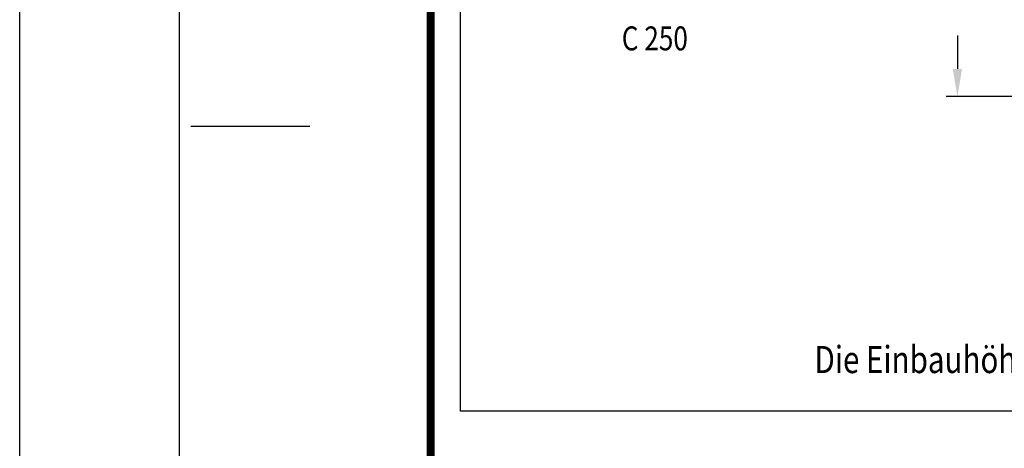
# Model space of a CAD drawing. Extents: x -1400 to 22500, y -1500 to 31200.
# Drawn here: x -1400 to 7227, y 12026 to 15784 of the extents above; entities that cross this region are included whole.
import ezdxf

# ---------------------------------------------------------------- set-up
doc = ezdxf.new("R2010")
doc.units = 0
doc.header["$LTSCALE"] = 100
doc.header["$MEASUREMENT"] = 0
doc.linetypes.add('AUSGEZOGEN', pattern=[0])
doc.layers.add('AM_BOR', color=7, linetype='CONTINUOUS', lineweight=30)
for name, color, linetype in [('BEMASS', 3, 'CONTINUOUS'), ('DUENN', 4, 'CONTINUOUS'), ('DUENN-18', 94, 'CONTINUOUS'), ('KOPF', 12, 'AUSGEZOGEN')]:
    doc.layers.add(name, color=color, linetype=linetype)
doc.styles.add('BEMSTIL', font='simplex.shx', dxfattribs={"width": 0.8})
doc.styles.add('TEXT35', font='isocp3.shx', dxfattribs={"width": 0.8, "height": 3.5})

# ---------------------------------------------------------------- blocks, each defined once
blk = doc.blocks.new('RA_A4_AC')
at = {"layer": 'KOPF'}
for p, q in [((-14, -15), (-14, 312)), ((0, 0), (0, 297)), ((1, 148.5), (11.41, 148.5))]:
    blk.add_line(p, q, dxfattribs=at)
at = {"layer": 'KOPF', "const_width": 0.7}
blk.add_lwpolyline([(22, 6), (22, 291), (204, 291), (204.001, 6)], close=True, dxfattribs=at)

msp = doc.modelspace()

# ---------------------------------------------------------------- linework, layer by layer
at = {"layer": 'BEMASS'}
msp.add_lwpolyline([(20134.41, 12353.149), (2462.726, 12353.149), (2462.726, 28356.437), (20134.41, 28356.437)], close=True, dxfattribs=at)
at = {"layer": 'DUENN', "color": 94}
for p, q in [((6816.489, 15644.171), (6816.489, 15351.89)), ((8655.052, 15109.02), (6717.425, 15109.02))]:
    msp.add_line(p, q, dxfattribs=at)
msp.add_solid([(6775.656, 15351.89), (6857.322, 15351.89), (6816.489, 15106.89)], dxfattribs=at)

# ---------------------------------------------------------------- block references
at = {"layer": 'AM_BOR', "xscale": 100, "yscale": 100, "zscale": 100}
msp.add_blockref('RA_A4_AC', (0, 0), dxfattribs=at)

# ---------------------------------------------------------------- texts
at = {"layer": 'DUENN-18', "color": 3, "style": 'TEXT35', "width": 0.8}
msp.add_text('C 250', height=210, dxfattribs=at).set_placement((3875.574, 15514.498))
at = {"layer": 'DUENN-18', "style": 'BEMSTIL', "width": 0.8}
msp.add_text('Die Einbauhöhe des Klimaportals ist variabel von min. 50 cm bis max. 70 cm.', height=237.48795, dxfattribs=at).set_placement((5564.337, 12685.661))

doc.saveas('drawing.dxf')
